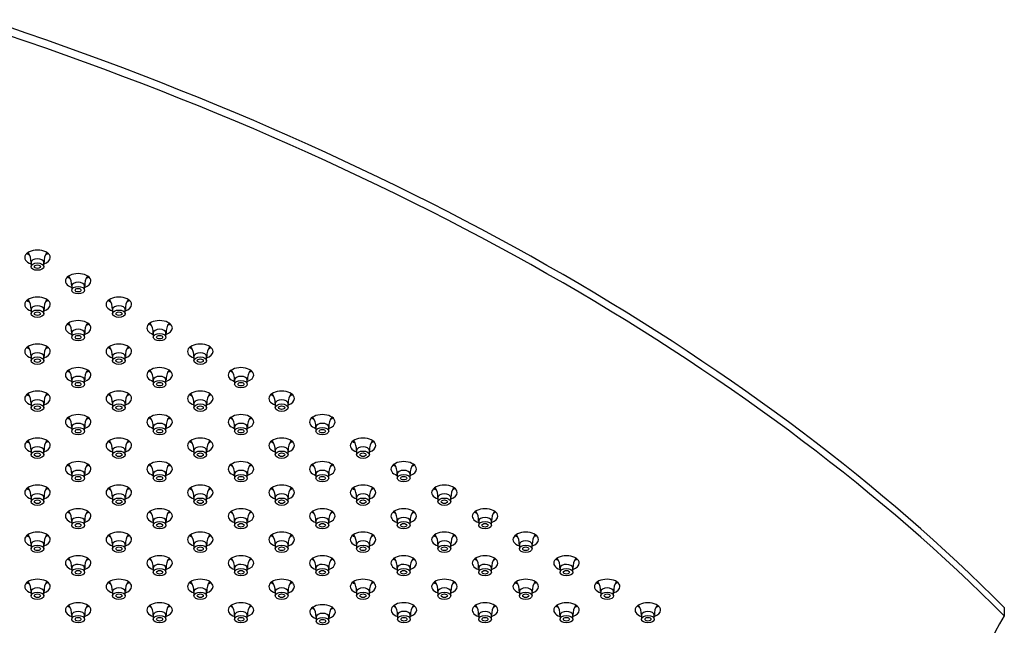
# Model space of a CAD drawing. Units: inches. Extents: x -959 to -75, y -112 to 600.
# Drawn here: x -709 to -516, y 404 to 523 of the extents above; entities that cross this region are included whole.
import ezdxf

# ---------------------------------------------------------------- set-up
doc = ezdxf.new("R2010")
doc.units = ezdxf.units.IN
doc.layers.add('106171', color=7, linetype='Continuous')
doc.layers.add('990299', color=7, linetype='Continuous')

msp = doc.modelspace()

# ---------------------------------------------------------------- linework, layer by layer
at = {"layer": '106171', "color": 7, "linetype": 'Continuous', "ltscale": 25.4}
msp.add_line((-515.99, 407.95), (-515.99, 406.31), dxfattribs=at)
for centre, major_axis, start_param, end_param in [((-984.27, 252.69), (540, 0), 0.521286, 1.04951), ((-984.27, 251.05), (540, 0), 0.521286, 1.04951), ((-705.39, 476.49), (2.5, 0), 0, 4.18879), ((-705.39, 478.13), (2.5, 0), 3.742857, 4.000662), ((-705.39, 476.49), (2.5, 0), 5.235988, 6.283185), ((-705.39, 478.13), (2.5, 0), 5.497787, 5.681921), ((-697.42, 471.89), (2.5, 0), 0, 4.18879), ((-697.42, 473.52), (2.5, 0), 3.742857, 4.000662), ((-697.42, 473.52), (2.5, 0), 5.497787, 5.681921), ((-697.42, 471.89), (2.5, 0), 5.235988, 6.283185), ((-705.39, 467.29), (2.5, 0), 0, 4.18879), ((-689.45, 467.29), (2.5, 0), 0, 4.18879), ((-705.39, 468.92), (2.5, 0), 3.742857, 4.000662), ((-705.39, 467.29), (2.5, 0), 5.235988, 6.283185), ((-705.39, 468.92), (2.5, 0), 5.497787, 5.681921), ((-689.45, 468.92), (2.5, 0), 3.742857, 4.000662), ((-689.45, 467.29), (2.5, 0), 5.235988, 6.283185), ((-689.45, 468.92), (2.5, 0), 5.497787, 5.681921), ((-697.42, 462.69), (2.5, 0), 0, 4.18879), ((-697.42, 464.32), (2.5, 0), 3.742857, 4.000662), ((-697.42, 464.32), (2.5, 0), 5.497787, 5.681921), ((-681.47, 462.69), (2.5, 0), 0, 4.18879), ((-681.47, 464.32), (2.5, 0), 3.742857, 4.000662), ((-681.47, 464.32), (2.5, 0), 5.497787, 5.681921), ((-697.42, 462.69), (2.5, 0), 5.235988, 6.283185), ((-681.47, 462.69), (2.5, 0), 5.235988, 6.283185), ((-705.39, 458.09), (2.5, 0), 0, 4.18879), ((-689.45, 458.09), (2.5, 0), 0, 4.18879), ((-673.5, 458.09), (2.5, 0), 0, 4.18879), ((-705.39, 459.72), (2.5, 0), 3.742857, 4.000662), ((-705.39, 458.09), (2.5, 0), 5.235988, 6.283185), ((-705.39, 459.72), (2.5, 0), 5.497787, 5.681921), ((-689.45, 459.72), (2.5, 0), 3.742857, 4.000662), ((-689.45, 458.09), (2.5, 0), 5.235988, 6.283185), ((-689.45, 459.72), (2.5, 0), 5.497787, 5.681921), ((-673.5, 459.72), (2.5, 0), 3.742857, 4.000662), ((-673.5, 458.09), (2.5, 0), 5.235988, 6.283185), ((-673.5, 459.72), (2.5, 0), 5.497787, 5.681921), ((-697.42, 453.48), (2.5, 0), 0, 4.18879), ((-697.42, 455.12), (2.5, 0), 3.742857, 4.000662), ((-697.42, 453.48), (2.5, 0), 5.235988, 6.283185), ((-697.42, 455.12), (2.5, 0), 5.497787, 5.681921), ((-681.47, 453.48), (2.5, 0), 0, 4.18879), ((-681.47, 455.12), (2.5, 0), 3.742857, 4.000662), ((-681.47, 453.48), (2.5, 0), 5.235988, 6.283185), ((-681.47, 455.12), (2.5, 0), 5.497787, 5.681921), ((-665.53, 453.48), (2.5, 0), 0, 4.18879), ((-665.53, 455.12), (2.5, 0), 3.742857, 4.000662), ((-665.53, 453.48), (2.5, 0), 5.235988, 6.283185), ((-665.53, 455.12), (2.5, 0), 5.497787, 5.681921), ((-705.39, 448.88), (2.5, 0), 0, 4.18879), ((-705.39, 450.51), (2.5, 0), 3.742857, 4.000662), ((-705.39, 450.51), (2.5, 0), 5.497787, 5.681921), ((-689.45, 448.88), (2.5, 0), 0, 4.18879), ((-689.45, 450.51), (2.5, 0), 3.742857, 4.000662), ((-689.45, 450.51), (2.5, 0), 5.497787, 5.681921), ((-673.5, 448.88), (2.5, 0), 0, 4.18879), ((-673.5, 450.51), (2.5, 0), 3.742857, 4.000662), ((-673.5, 450.51), (2.5, 0), 5.497787, 5.681921), ((-657.56, 448.88), (2.5, 0), 0, 4.18879), ((-657.56, 450.51), (2.5, 0), 3.742857, 4.000662), ((-657.56, 450.51), (2.5, 0), 5.497787, 5.681921), ((-705.39, 448.88), (2.5, 0), 5.235988, 6.283185), ((-689.45, 448.88), (2.5, 0), 5.235988, 6.283185), ((-673.5, 448.88), (2.5, 0), 5.235988, 6.283185), ((-657.56, 448.88), (2.5, 0), 5.235988, 6.283185), ((-697.42, 444.28), (2.5, 0), 0, 4.18879), ((-681.47, 444.28), (2.5, 0), 0, 4.18879), ((-665.53, 444.28), (2.5, 0), 0, 4.18879), ((-649.59, 444.28), (2.5, 0), 0, 4.18879), ((-697.42, 445.91), (2.5, 0), 3.742857, 4.000662), ((-697.42, 444.28), (2.5, 0), 5.235988, 6.283185), ((-697.42, 445.91), (2.5, 0), 5.497787, 5.681921), ((-681.47, 445.91), (2.5, 0), 3.742857, 4.000662), ((-681.47, 444.28), (2.5, 0), 5.235988, 6.283185), ((-681.47, 445.91), (2.5, 0), 5.497787, 5.681921), ((-665.53, 445.91), (2.5, 0), 3.742857, 4.000662), ((-665.53, 444.28), (2.5, 0), 5.235988, 6.283185), ((-665.53, 445.91), (2.5, 0), 5.497787, 5.681921), ((-649.59, 445.91), (2.5, 0), 3.742857, 4.000662), ((-649.59, 444.28), (2.5, 0), 5.235988, 6.283185), ((-649.59, 445.91), (2.5, 0), 5.497787, 5.681921), ((-705.39, 439.68), (2.5, 0), 0, 4.18879), ((-705.39, 441.31), (2.5, 0), 3.742857, 4.000662), ((-705.39, 441.31), (2.5, 0), 5.497787, 5.681921), ((-689.45, 439.68), (2.5, 0), 0, 4.18879), ((-689.45, 441.31), (2.5, 0), 3.742857, 4.000662), ((-689.45, 441.31), (2.5, 0), 5.497787, 5.681921), ((-673.5, 439.68), (2.5, 0), 0, 4.18879), ((-673.5, 441.31), (2.5, 0), 3.742857, 4.000662), ((-673.5, 441.31), (2.5, 0), 5.497787, 5.681921), ((-657.56, 439.68), (2.5, 0), 0, 4.18879), ((-657.56, 441.31), (2.5, 0), 3.742857, 4.000662), ((-657.56, 441.31), (2.5, 0), 5.497787, 5.681921), ((-641.62, 439.68), (2.5, 0), 0, 4.18879), ((-641.62, 441.31), (2.5, 0), 3.742857, 4.000662), ((-641.62, 441.31), (2.5, 0), 5.497787, 5.681921), ((-705.39, 439.68), (2.5, 0), 5.235988, 6.283185), ((-689.45, 439.68), (2.5, 0), 5.235988, 6.283185), ((-673.5, 439.68), (2.5, 0), 5.235988, 6.283185), ((-657.56, 439.68), (2.5, 0), 5.235988, 6.283185), ((-641.62, 439.68), (2.5, 0), 5.235988, 6.283185), ((-697.42, 435.08), (2.5, 0), 0, 4.18879), ((-681.47, 435.08), (2.5, 0), 0, 4.18879), ((-665.53, 435.08), (2.5, 0), 0, 4.18879), ((-649.59, 435.08), (2.5, 0), 0, 4.18879), ((-633.65, 435.08), (2.5, 0), 0, 4.18879), ((-697.42, 436.71), (2.5, 0), 3.742857, 4.000662), ((-697.42, 435.08), (2.5, 0), 5.235988, 6.283185), ((-697.42, 436.71), (2.5, 0), 5.497787, 5.681921), ((-681.47, 436.71), (2.5, 0), 3.742857, 4.000662), ((-681.47, 435.08), (2.5, 0), 5.235988, 6.283185), ((-681.47, 436.71), (2.5, 0), 5.497787, 5.681921), ((-665.53, 436.71), (2.5, 0), 3.742857, 4.000662), ((-665.53, 435.08), (2.5, 0), 5.235988, 6.283185), ((-665.53, 436.71), (2.5, 0), 5.497787, 5.681921), ((-649.59, 436.71), (2.5, 0), 3.742857, 4.000662), ((-649.59, 435.08), (2.5, 0), 5.235988, 6.283185), ((-649.59, 436.71), (2.5, 0), 5.497787, 5.681921), ((-633.65, 436.71), (2.5, 0), 3.742857, 4.000662), ((-633.65, 435.08), (2.5, 0), 5.235988, 6.283185), ((-633.65, 436.71), (2.5, 0), 5.497787, 5.681921), ((-705.39, 430.47), (2.5, 0), 0, 4.18879), ((-705.39, 432.11), (2.5, 0), 3.742857, 4.000662), ((-705.39, 430.47), (2.5, 0), 5.235988, 6.283185), ((-705.39, 432.11), (2.5, 0), 5.497787, 5.681921), ((-689.45, 430.47), (2.5, 0), 0, 4.18879), ((-689.45, 432.11), (2.5, 0), 3.742857, 4.000662), ((-689.45, 430.47), (2.5, 0), 5.235988, 6.283185), ((-689.45, 432.11), (2.5, 0), 5.497787, 5.681921), ((-673.5, 430.47), (2.5, 0), 0, 4.18879), ((-673.5, 432.11), (2.5, 0), 3.742857, 4.000662), ((-673.5, 430.47), (2.5, 0), 5.235988, 6.283185), ((-673.5, 432.11), (2.5, 0), 5.497787, 5.681921), ((-657.56, 430.47), (2.5, 0), 0, 4.18879), ((-657.56, 432.11), (2.5, 0), 3.742857, 4.000662), ((-657.56, 430.47), (2.5, 0), 5.235988, 6.283185), ((-657.56, 432.11), (2.5, 0), 5.497787, 5.681921), ((-641.62, 430.47), (2.5, 0), 0, 4.18879), ((-641.62, 432.11), (2.5, 0), 3.742857, 4.000662), ((-641.62, 430.47), (2.5, 0), 5.235988, 6.283185), ((-641.62, 432.11), (2.5, 0), 5.497787, 5.681921), ((-625.68, 430.47), (2.5, 0), 0, 4.18879), ((-625.68, 432.11), (2.5, 0), 3.742857, 4.000662), ((-625.68, 430.47), (2.5, 0), 5.235988, 6.283185), ((-625.68, 432.11), (2.5, 0), 5.497787, 5.681921), ((-697.42, 425.87), (2.5, 0), 0, 4.18879), ((-697.42, 427.5), (2.5, 0), 3.742857, 4.000662), ((-697.42, 427.5), (2.5, 0), 5.497787, 5.681921), ((-681.47, 425.87), (2.5, 0), 0, 4.18879), ((-681.47, 427.5), (2.5, 0), 3.742857, 4.000662), ((-681.47, 427.5), (2.5, 0), 5.497787, 5.681921), ((-665.53, 425.87), (2.5, 0), 0, 4.18879), ((-665.53, 427.5), (2.5, 0), 3.742857, 4.000662), ((-665.53, 427.5), (2.5, 0), 5.497787, 5.681921), ((-649.59, 425.87), (2.5, 0), 0, 4.18879), ((-649.59, 427.5), (2.5, 0), 3.742857, 4.000662), ((-649.59, 427.5), (2.5, 0), 5.497787, 5.681921), ((-633.65, 425.87), (2.5, 0), 0, 4.18879), ((-633.65, 427.5), (2.5, 0), 3.742857, 4.000662), ((-633.65, 427.5), (2.5, 0), 5.497787, 5.681921), ((-617.71, 425.87), (2.5, 0), 0, 4.18879), ((-617.71, 427.5), (2.5, 0), 3.742857, 4.000662), ((-617.71, 427.5), (2.5, 0), 5.497787, 5.681921), ((-697.42, 425.87), (2.5, 0), 5.235988, 6.283185), ((-681.47, 425.87), (2.5, 0), 5.235988, 6.283185), ((-665.53, 425.87), (2.5, 0), 5.235988, 6.283185), ((-649.59, 425.87), (2.5, 0), 5.235988, 6.283185), ((-633.65, 425.87), (2.5, 0), 5.235988, 6.283185), ((-617.71, 425.87), (2.5, 0), 5.235988, 6.283185), ((-705.39, 421.27), (2.5, 0), 0, 4.18879), ((-689.45, 421.27), (2.5, 0), 0, 4.18879), ((-673.5, 421.27), (2.5, 0), 0, 4.18879), ((-657.56, 421.27), (2.5, 0), 0, 4.18879), ((-641.62, 421.27), (2.5, 0), 0, 4.18879), ((-625.68, 421.27), (2.5, 0), 0, 4.18879), ((-609.74, 421.27), (2.5, 0), 0, 4.18879), ((-705.39, 422.9), (2.5, 0), 3.742857, 4.000662), ((-705.39, 421.27), (2.5, 0), 5.235988, 6.283185), ((-705.39, 422.9), (2.5, 0), 5.497787, 5.681921), ((-689.45, 422.9), (2.5, 0), 3.742857, 4.000662), ((-689.45, 421.27), (2.5, 0), 5.235988, 6.283185), ((-689.45, 422.9), (2.5, 0), 5.497787, 5.681921), ((-673.5, 422.9), (2.5, 0), 3.742857, 4.000662), ((-673.5, 421.27), (2.5, 0), 5.235988, 6.283185), ((-673.5, 422.9), (2.5, 0), 5.497787, 5.681921), ((-657.56, 422.9), (2.5, 0), 3.742857, 4.000662), ((-657.56, 421.27), (2.5, 0), 5.235988, 6.283185), ((-657.56, 422.9), (2.5, 0), 5.497787, 5.681921), ((-641.62, 422.9), (2.5, 0), 3.742857, 4.000662), ((-641.62, 421.27), (2.5, 0), 5.235988, 6.283185), ((-641.62, 422.9), (2.5, 0), 5.497787, 5.681921), ((-625.68, 422.9), (2.5, 0), 3.742857, 4.000662), ((-625.68, 421.27), (2.5, 0), 5.235988, 6.283185), ((-625.68, 422.9), (2.5, 0), 5.497787, 5.681921), ((-609.74, 422.9), (2.5, 0), 3.742857, 4.000662), ((-609.74, 421.27), (2.5, 0), 5.235988, 6.283185), ((-609.74, 422.9), (2.5, 0), 5.497787, 5.681921), ((-697.42, 416.67), (2.5, 0), 0, 4.18879), ((-697.42, 418.3), (2.5, 0), 3.742857, 4.000662), ((-697.42, 416.67), (2.5, 0), 5.235988, 6.283185), ((-697.42, 418.3), (2.5, 0), 5.497787, 5.681921), ((-681.47, 416.67), (2.5, 0), 0, 4.18879), ((-681.47, 418.3), (2.5, 0), 3.742857, 4.000662), ((-681.47, 416.67), (2.5, 0), 5.235988, 6.283185), ((-681.47, 418.3), (2.5, 0), 5.497787, 5.681921), ((-665.53, 416.67), (2.5, 0), 0, 4.18879), ((-665.53, 418.3), (2.5, 0), 3.742857, 4.000662), ((-665.53, 416.67), (2.5, 0), 5.235988, 6.283185), ((-665.53, 418.3), (2.5, 0), 5.497787, 5.681921), ((-649.59, 416.67), (2.5, 0), 0, 4.18879), ((-649.59, 418.3), (2.5, 0), 3.742857, 4.000662), ((-649.59, 416.67), (2.5, 0), 5.235988, 6.283185), ((-649.59, 418.3), (2.5, 0), 5.497787, 5.681921), ((-633.65, 416.67), (2.5, 0), 0, 4.18879), ((-633.65, 418.3), (2.5, 0), 3.742857, 4.000662), ((-633.65, 416.67), (2.5, 0), 5.235988, 6.283185), ((-633.65, 418.3), (2.5, 0), 5.497787, 5.681921), ((-617.71, 416.67), (2.5, 0), 0, 4.18879), ((-617.71, 418.3), (2.5, 0), 3.742857, 4.000662), ((-617.71, 416.67), (2.5, 0), 5.235988, 6.283185), ((-617.71, 418.3), (2.5, 0), 5.497787, 5.681921), ((-601.76, 416.67), (2.5, 0), 0, 4.18879), ((-601.76, 418.3), (2.5, 0), 3.742857, 4.000662), ((-601.76, 416.67), (2.5, 0), 5.235988, 6.283185), ((-601.76, 418.3), (2.5, 0), 5.497787, 5.681921), ((-705.39, 412.06), (2.5, 0), 0, 4.18879), ((-705.39, 413.7), (2.5, 0), 3.742857, 4.000662), ((-705.39, 413.7), (2.5, 0), 5.497787, 5.681921), ((-689.45, 412.06), (2.5, 0), 0, 4.18879), ((-689.45, 413.7), (2.5, 0), 3.742857, 4.000662), ((-689.45, 413.7), (2.5, 0), 5.497787, 5.681921), ((-673.5, 412.06), (2.5, 0), 0, 4.18879), ((-673.5, 413.7), (2.5, 0), 3.742857, 4.000662), ((-673.5, 413.7), (2.5, 0), 5.497787, 5.681921), ((-657.56, 412.06), (2.5, 0), 0, 4.18879), ((-657.56, 413.7), (2.5, 0), 3.742857, 4.000662), ((-657.56, 413.7), (2.5, 0), 5.497787, 5.681921), ((-641.62, 412.06), (2.5, 0), 0, 4.18879), ((-641.62, 413.7), (2.5, 0), 3.742857, 4.000662), ((-641.62, 413.7), (2.5, 0), 5.497787, 5.681921), ((-625.68, 412.06), (2.5, 0), 0, 4.18879), ((-625.68, 413.7), (2.5, 0), 3.742857, 4.000662), ((-625.68, 413.7), (2.5, 0), 5.497787, 5.681921), ((-609.74, 412.06), (2.5, 0), 0, 4.18879), ((-609.74, 413.7), (2.5, 0), 3.742857, 4.000662), ((-609.74, 413.7), (2.5, 0), 5.497787, 5.681921), ((-593.79, 412.06), (2.5, 0), 0, 4.18879), ((-593.79, 413.7), (2.5, 0), 3.742857, 4.000662), ((-593.79, 413.7), (2.5, 0), 5.497787, 5.681921), ((-705.39, 412.06), (2.5, 0), 5.235988, 6.283185), ((-689.45, 412.06), (2.5, 0), 5.235988, 6.283185), ((-673.5, 412.06), (2.5, 0), 5.235988, 6.283185), ((-657.56, 412.06), (2.5, 0), 5.235988, 6.283185), ((-641.62, 412.06), (2.5, 0), 5.235988, 6.283185), ((-625.68, 412.06), (2.5, 0), 5.235988, 6.283185), ((-609.74, 412.06), (2.5, 0), 5.235988, 6.283185), ((-593.79, 412.06), (2.5, 0), 5.235988, 6.283185), ((-697.42, 407.46), (2.5, 0), 0, 4.18879), ((-681.47, 407.46), (2.5, 0), 0, 4.18879), ((-665.53, 407.46), (2.5, 0), 0, 4.18879), ((-633.6, 407.47), (2.5, 0), 0, 4.18879), ((-617.71, 407.46), (2.5, 0), 0, 4.18879), ((-601.76, 407.46), (2.5, 0), 0, 4.18879), ((-585.82, 407.46), (2.5, 0), 0, 4.18879), ((-697.42, 409.1), (2.5, 0), 3.742857, 4.000662), ((-697.42, 407.46), (2.5, 0), 5.235988, 6.283185), ((-697.42, 409.1), (2.5, 0), 5.497787, 5.681921), ((-681.47, 409.1), (2.5, 0), 3.742857, 4.000662), ((-681.47, 407.46), (2.5, 0), 5.235988, 6.283185), ((-681.47, 409.1), (2.5, 0), 5.497787, 5.681921), ((-665.53, 409.1), (2.5, 0), 3.742857, 4.000662), ((-665.53, 407.46), (2.5, 0), 5.235988, 6.283185), ((-665.53, 409.1), (2.5, 0), 5.497787, 5.681921), ((-649.54, 407.08), (2.5, 0), 0, 4.18879), ((-649.54, 408.71), (2.5, 0), 3.742857, 4.000662), ((-649.54, 407.08), (2.5, 0), 5.235988, 6.283185), ((-649.54, 408.71), (2.5, 0), 5.497787, 5.681921), ((-633.6, 409.1), (2.5, 0), 3.742857, 4.000662), ((-633.6, 407.47), (2.5, 0), 5.235988, 6.283185), ((-633.6, 409.1), (2.5, 0), 5.497787, 5.681921), ((-617.71, 409.1), (2.5, 0), 3.742857, 4.000662), ((-617.71, 407.46), (2.5, 0), 5.235988, 6.283185), ((-617.71, 409.1), (2.5, 0), 5.497787, 5.681921), ((-601.76, 409.1), (2.5, 0), 3.742857, 4.000662), ((-601.76, 407.46), (2.5, 0), 5.235988, 6.283185), ((-601.76, 409.1), (2.5, 0), 5.497787, 5.681921), ((-585.82, 409.1), (2.5, 0), 3.742857, 4.000662), ((-585.82, 407.46), (2.5, 0), 5.235988, 6.283185), ((-585.82, 409.1), (2.5, 0), 5.497787, 5.681921), ((-460.14, 393.66), (60, 0), 2.767596, 3.515589)]:
    msp.add_ellipse(centre, major_axis=major_axis, ratio=0.57735, start_param=start_param, end_param=end_param, dxfattribs=at)
at = {"layer": '990299', "color": 7, "linetype": 'Continuous', "ltscale": 25.4}
for p, q in [((-706.64, 475.51), (-706.64, 474.7)), ((-704.14, 474.7), (-704.14, 475.51)), ((-698.67, 470.91), (-698.67, 470.1)), ((-696.17, 470.1), (-696.17, 470.91)), ((-706.64, 466.31), (-706.64, 465.49)), ((-704.14, 465.49), (-704.14, 466.31)), ((-690.7, 466.31), (-690.7, 465.49)), ((-688.2, 465.49), (-688.2, 466.31)), ((-698.67, 461.71), (-698.67, 460.89)), ((-696.17, 460.89), (-696.17, 461.71)), ((-682.72, 461.71), (-682.72, 460.89)), ((-680.22, 460.89), (-680.22, 461.71)), ((-706.64, 457.11), (-706.64, 456.29)), ((-704.14, 456.29), (-704.14, 457.11)), ((-690.7, 457.11), (-690.7, 456.29)), ((-688.2, 456.29), (-688.2, 457.11)), ((-674.75, 457.11), (-674.75, 456.29)), ((-672.25, 456.29), (-672.25, 457.11)), ((-698.67, 452.5), (-698.67, 451.69)), ((-696.17, 451.69), (-696.17, 452.5)), ((-682.72, 452.5), (-682.72, 451.69)), ((-680.22, 451.69), (-680.22, 452.5)), ((-666.78, 452.5), (-666.78, 451.69)), ((-664.28, 451.69), (-664.28, 452.5)), ((-706.64, 447.9), (-706.64, 447.09)), ((-704.14, 447.09), (-704.14, 447.9)), ((-690.7, 447.9), (-690.7, 447.09)), ((-688.2, 447.09), (-688.2, 447.9)), ((-674.75, 447.9), (-674.75, 447.09)), ((-672.25, 447.09), (-672.25, 447.9)), ((-658.81, 447.9), (-658.81, 447.09)), ((-656.31, 447.09), (-656.31, 447.9)), ((-698.67, 443.3), (-698.67, 442.48)), ((-696.17, 442.48), (-696.17, 443.3)), ((-682.72, 443.3), (-682.72, 442.48)), ((-680.22, 442.48), (-680.22, 443.3)), ((-666.78, 443.3), (-666.78, 442.48)), ((-664.28, 442.48), (-664.28, 443.3)), ((-650.84, 443.3), (-650.84, 442.48)), ((-648.34, 442.48), (-648.34, 443.3)), ((-706.64, 438.7), (-706.64, 437.88)), ((-704.14, 437.88), (-704.14, 438.7)), ((-690.7, 438.7), (-690.7, 437.88)), ((-688.2, 437.88), (-688.2, 438.7)), ((-674.75, 438.7), (-674.75, 437.88)), ((-672.25, 437.88), (-672.25, 438.7)), ((-658.81, 438.7), (-658.81, 437.88)), ((-656.31, 437.88), (-656.31, 438.7)), ((-642.87, 438.7), (-642.87, 437.88)), ((-640.37, 437.88), (-640.37, 438.7)), ((-698.67, 434.1), (-698.67, 433.28)), ((-696.17, 433.28), (-696.17, 434.1)), ((-682.72, 434.1), (-682.72, 433.28)), ((-680.22, 433.28), (-680.22, 434.1)), ((-666.78, 434.1), (-666.78, 433.28)), ((-664.28, 433.28), (-664.28, 434.1)), ((-650.84, 434.1), (-650.84, 433.28)), ((-648.34, 433.28), (-648.34, 434.1)), ((-634.9, 434.1), (-634.9, 433.28)), ((-632.4, 433.28), (-632.4, 434.1)), ((-706.64, 429.49), (-706.64, 428.68)), ((-704.14, 428.68), (-704.14, 429.49)), ((-690.7, 429.49), (-690.7, 428.68)), ((-688.2, 428.68), (-688.2, 429.49)), ((-674.75, 429.49), (-674.75, 428.68)), ((-672.25, 428.68), (-672.25, 429.49)), ((-658.81, 429.49), (-658.81, 428.68)), ((-656.31, 428.68), (-656.31, 429.49)), ((-642.87, 429.49), (-642.87, 428.68)), ((-640.37, 428.68), (-640.37, 429.49)), ((-626.93, 429.49), (-626.93, 428.68)), ((-624.43, 428.68), (-624.43, 429.49)), ((-698.67, 424.89), (-698.67, 424.07)), ((-696.17, 424.07), (-696.17, 424.89)), ((-682.72, 424.89), (-682.72, 424.07)), ((-680.22, 424.07), (-680.22, 424.89)), ((-666.78, 424.89), (-666.78, 424.07)), ((-664.28, 424.07), (-664.28, 424.89)), ((-650.84, 424.89), (-650.84, 424.07)), ((-648.34, 424.07), (-648.34, 424.89)), ((-634.9, 424.89), (-634.9, 424.07)), ((-632.4, 424.07), (-632.4, 424.89)), ((-618.96, 424.89), (-618.96, 424.07)), ((-616.46, 424.07), (-616.46, 424.89)), ((-706.64, 420.29), (-706.64, 419.47)), ((-704.14, 419.47), (-704.14, 420.29)), ((-690.7, 420.29), (-690.7, 419.47)), ((-688.2, 419.47), (-688.2, 420.29)), ((-674.75, 420.29), (-674.75, 419.47)), ((-672.25, 419.47), (-672.25, 420.29)), ((-658.81, 420.29), (-658.81, 419.47)), ((-656.31, 419.47), (-656.31, 420.29)), ((-642.87, 420.29), (-642.87, 419.47)), ((-640.37, 419.47), (-640.37, 420.29)), ((-626.93, 420.29), (-626.93, 419.47)), ((-624.43, 419.47), (-624.43, 420.29)), ((-610.99, 420.29), (-610.99, 419.47)), ((-608.49, 419.47), (-608.49, 420.29)), ((-698.67, 415.69), (-698.67, 414.87)), ((-696.17, 414.87), (-696.17, 415.69)), ((-682.72, 415.69), (-682.72, 414.87)), ((-680.22, 414.87), (-680.22, 415.69)), ((-666.78, 415.69), (-666.78, 414.87)), ((-664.28, 414.87), (-664.28, 415.69)), ((-650.84, 415.69), (-650.84, 414.87)), ((-648.34, 414.87), (-648.34, 415.69)), ((-634.9, 415.69), (-634.9, 414.87)), ((-632.4, 414.87), (-632.4, 415.69)), ((-618.96, 415.69), (-618.96, 414.87)), ((-616.46, 414.87), (-616.46, 415.69)), ((-603.01, 415.69), (-603.01, 414.87)), ((-600.51, 414.87), (-600.51, 415.69)), ((-706.64, 411.08), (-706.64, 410.27)), ((-704.14, 410.27), (-704.14, 411.08)), ((-690.7, 411.08), (-690.7, 410.27)), ((-688.2, 410.27), (-688.2, 411.08)), ((-674.75, 411.08), (-674.75, 410.27)), ((-672.25, 410.27), (-672.25, 411.08)), ((-658.81, 411.08), (-658.81, 410.27)), ((-656.31, 410.27), (-656.31, 411.08)), ((-642.87, 411.08), (-642.87, 410.27)), ((-640.37, 410.27), (-640.37, 411.08)), ((-626.93, 411.08), (-626.93, 410.27)), ((-624.43, 410.27), (-624.43, 411.08)), ((-610.99, 411.08), (-610.99, 410.27)), ((-608.49, 410.27), (-608.49, 411.08)), ((-595.04, 411.08), (-595.04, 410.27)), ((-592.54, 410.27), (-592.54, 411.08)), ((-698.67, 406.48), (-698.67, 405.67)), ((-696.17, 405.67), (-696.17, 406.48)), ((-682.72, 406.48), (-682.72, 405.67)), ((-680.22, 405.67), (-680.22, 406.48)), ((-666.78, 406.48), (-666.78, 405.67)), ((-664.28, 405.67), (-664.28, 406.48)), ((-650.79, 406.1), (-650.79, 405.28)), ((-648.29, 405.28), (-648.29, 406.1)), ((-634.85, 406.49), (-634.85, 405.67)), ((-632.35, 405.67), (-632.35, 406.49)), ((-618.96, 406.48), (-618.96, 405.67)), ((-616.46, 405.67), (-616.46, 406.48)), ((-603.01, 406.48), (-603.01, 405.67)), ((-600.51, 405.67), (-600.51, 406.48)), ((-587.07, 406.48), (-587.07, 405.67)), ((-584.57, 405.67), (-584.57, 406.48))]:
    msp.add_line(p, q, dxfattribs=at)
for centre, radius, start, end in [((-709.63, 475.69), 2.98, 356.5591, 35.9669), ((-701.17, 475.71), 2.94, 143.3312, 183.7242), ((-701.66, 471.09), 2.98, 356.5591, 35.9669), ((-693.2, 471.1), 2.94, 143.3312, 183.7242), ((-709.63, 466.49), 2.98, 356.5591, 35.9669), ((-701.17, 466.5), 2.94, 143.3312, 183.7242), ((-693.69, 466.49), 2.98, 356.5591, 35.9669), ((-685.23, 466.5), 2.94, 143.3312, 183.7242), ((-701.66, 461.88), 2.98, 356.5591, 35.9669), ((-693.2, 461.9), 2.94, 143.3312, 183.7242), ((-685.72, 461.88), 2.98, 356.5591, 35.9669), ((-677.26, 461.9), 2.94, 143.3312, 183.7242), ((-669.29, 457.3), 2.94, 143.1951, 183.7242), ((-709.63, 457.28), 2.98, 356.5591, 35.9669), ((-701.17, 457.3), 2.94, 143.3312, 183.7242), ((-693.69, 457.28), 2.98, 356.5591, 35.9669), ((-685.23, 457.3), 2.94, 143.3312, 183.7242), ((-677.75, 457.28), 2.98, 356.5591, 35.9669), ((-701.66, 452.68), 2.98, 356.5591, 35.9669), ((-693.2, 452.7), 2.94, 143.3312, 183.7242), ((-685.72, 452.68), 2.98, 356.5591, 35.9669), ((-677.26, 452.7), 2.94, 143.1951, 183.7242), ((-669.78, 452.68), 2.98, 356.5591, 35.9669), ((-661.32, 452.7), 2.94, 143.1951, 183.7242), ((-709.63, 448.08), 2.98, 356.5591, 35.9669), ((-701.17, 448.09), 2.94, 143.3312, 183.7242), ((-693.69, 448.08), 2.98, 356.5591, 35.9669), ((-685.23, 448.09), 2.94, 143.3312, 183.7242), ((-677.75, 448.08), 2.98, 356.5591, 35.9669), ((-669.29, 448.09), 2.94, 143.1951, 183.7242), ((-661.81, 448.08), 2.98, 356.5591, 35.9669), ((-653.35, 448.09), 2.94, 143.1951, 183.7242), ((-701.66, 443.48), 2.98, 356.5591, 35.9669), ((-693.2, 443.49), 2.94, 143.3312, 183.7242), ((-685.72, 443.48), 2.98, 356.5591, 35.9669), ((-677.26, 443.49), 2.94, 143.1951, 183.7242), ((-669.78, 443.48), 2.98, 356.5591, 35.9669), ((-661.32, 443.49), 2.94, 143.1951, 183.7242), ((-653.84, 443.48), 2.98, 356.5591, 35.9669), ((-645.38, 443.49), 2.94, 143.1951, 183.7242), ((-709.63, 438.87), 2.98, 356.5591, 35.9669), ((-701.17, 438.89), 2.94, 143.3312, 183.7242), ((-693.69, 438.87), 2.98, 356.5591, 35.9669), ((-685.23, 438.89), 2.94, 143.3312, 183.7242), ((-677.75, 438.87), 2.98, 356.5591, 35.9669), ((-669.29, 438.89), 2.94, 143.1951, 183.7242), ((-661.81, 438.87), 2.98, 356.5591, 35.9669), ((-653.35, 438.89), 2.94, 143.1951, 183.7242), ((-645.86, 438.87), 2.98, 356.5591, 35.9669), ((-637.4, 438.89), 2.94, 143.1951, 183.7242), ((-701.66, 434.27), 2.98, 356.5591, 35.9669), ((-693.2, 434.29), 2.94, 143.3312, 183.7242), ((-685.72, 434.27), 2.98, 356.5591, 35.9669), ((-677.26, 434.29), 2.94, 143.1951, 183.7242), ((-669.78, 434.27), 2.98, 356.5591, 35.9669), ((-661.32, 434.29), 2.94, 143.1951, 183.7242), ((-653.84, 434.27), 2.98, 356.5591, 35.9669), ((-645.38, 434.29), 2.94, 143.1951, 183.7242), ((-637.89, 434.27), 2.98, 356.5591, 35.9669), ((-629.43, 434.29), 2.94, 143.1951, 183.7242), ((-709.63, 429.67), 2.98, 356.5591, 35.9669), ((-701.17, 429.69), 2.94, 143.3312, 183.7242), ((-693.69, 429.67), 2.98, 356.5591, 35.9669), ((-685.23, 429.69), 2.94, 143.1951, 183.7242), ((-677.75, 429.67), 2.98, 356.5591, 35.9669), ((-669.29, 429.69), 2.94, 143.1951, 183.7242), ((-661.81, 429.67), 2.98, 356.5591, 35.9669), ((-653.35, 429.69), 2.94, 143.1951, 183.7242), ((-645.86, 429.67), 2.98, 356.5591, 35.9669), ((-637.4, 429.69), 2.94, 143.1951, 183.7242), ((-629.92, 429.67), 2.98, 356.5591, 35.9669), ((-621.46, 429.69), 2.94, 143.1951, 183.7242), ((-701.66, 425.07), 2.98, 356.5591, 35.9669), ((-693.2, 425.08), 2.94, 143.3312, 183.7242), ((-685.72, 425.07), 2.98, 356.5591, 35.9669), ((-677.26, 425.08), 2.94, 143.3312, 183.7242), ((-669.78, 425.07), 2.98, 356.5591, 35.9669), ((-661.32, 425.08), 2.94, 143.1951, 183.7242), ((-653.84, 425.07), 2.98, 356.5591, 35.9669), ((-645.38, 425.08), 2.94, 143.1951, 183.7242), ((-637.89, 425.07), 2.98, 356.5591, 35.9669), ((-629.43, 425.08), 2.94, 143.1951, 183.7242), ((-621.95, 425.07), 2.98, 356.5591, 35.9669), ((-613.49, 425.08), 2.94, 143.1951, 183.7242), ((-709.63, 420.46), 2.98, 356.5591, 35.9669), ((-701.17, 420.48), 2.94, 143.3312, 183.7242), ((-693.69, 420.46), 2.98, 356.5591, 35.9669), ((-685.23, 420.48), 2.94, 143.1951, 183.7242), ((-677.75, 420.46), 2.98, 356.5591, 35.9669), ((-669.29, 420.48), 2.94, 143.1951, 183.7242), ((-661.81, 420.46), 2.98, 356.5591, 35.9669), ((-653.35, 420.48), 2.94, 143.1951, 183.7242), ((-645.86, 420.46), 2.98, 356.5591, 35.9669), ((-637.4, 420.48), 2.94, 143.1951, 183.7242), ((-629.92, 420.46), 2.98, 356.5591, 35.9669), ((-621.46, 420.48), 2.94, 143.1951, 183.7242), ((-613.98, 420.46), 2.98, 356.5591, 35.9669), ((-605.52, 420.48), 2.94, 143.1951, 183.7242), ((-701.66, 415.86), 2.98, 356.5591, 35.9669), ((-693.2, 415.88), 2.94, 143.3312, 183.7242), ((-685.72, 415.86), 2.98, 356.5591, 35.9669), ((-677.26, 415.88), 2.94, 143.1951, 183.7242), ((-669.78, 415.86), 2.98, 356.5591, 35.9669), ((-661.32, 415.88), 2.94, 143.1951, 183.7242), ((-653.84, 415.86), 2.98, 356.5591, 35.9669), ((-645.38, 415.88), 2.94, 143.1951, 183.7242), ((-637.89, 415.86), 2.98, 356.5591, 35.9669), ((-629.43, 415.88), 2.94, 143.1951, 183.7242), ((-621.95, 415.86), 2.98, 356.5591, 35.9669), ((-613.49, 415.88), 2.94, 143.1951, 183.7242), ((-606.01, 415.86), 2.98, 356.5591, 35.9669), ((-597.55, 415.88), 2.94, 143.1951, 183.7242), ((-709.63, 411.26), 2.98, 356.5591, 35.9669), ((-701.17, 411.28), 2.94, 143.3312, 183.7242), ((-693.69, 411.26), 2.98, 356.5591, 35.9669), ((-685.23, 411.28), 2.94, 143.3312, 183.7242), ((-677.75, 411.26), 2.98, 356.5591, 35.9669), ((-669.29, 411.28), 2.94, 143.3312, 183.7242), ((-661.81, 411.26), 2.98, 356.5591, 35.9669), ((-653.35, 411.28), 2.94, 143.1951, 183.7242), ((-645.86, 411.26), 2.98, 356.5591, 35.9669), ((-637.4, 411.28), 2.94, 143.1951, 183.7242), ((-629.92, 411.26), 2.98, 356.5591, 35.9669), ((-621.46, 411.28), 2.94, 143.1951, 183.7242), ((-613.98, 411.26), 2.98, 356.5591, 35.9669), ((-605.52, 411.28), 2.94, 143.1951, 183.7242), ((-598.04, 411.26), 2.98, 356.5591, 35.9669), ((-589.58, 411.28), 2.94, 143.1951, 183.7242), ((-701.66, 406.66), 2.98, 356.5591, 35.9669), ((-693.2, 406.67), 2.94, 143.3312, 183.7242), ((-685.72, 406.66), 2.98, 356.5591, 35.9669), ((-677.26, 406.67), 2.94, 143.1951, 183.7242), ((-669.78, 406.66), 2.98, 356.5591, 35.9669), ((-661.32, 406.67), 2.94, 143.1951, 183.7242), ((-653.79, 406.28), 2.98, 356.5591, 35.9669), ((-645.33, 406.29), 2.94, 143.1951, 183.7242), ((-637.84, 406.66), 2.98, 356.5591, 35.9669), ((-629.38, 406.68), 2.94, 143.3312, 183.7242), ((-621.95, 406.66), 2.98, 356.5591, 35.9669), ((-613.49, 406.67), 2.94, 143.1951, 183.7242), ((-606.01, 406.66), 2.98, 356.5591, 35.9669), ((-597.55, 406.67), 2.94, 143.1951, 183.7242), ((-590.07, 406.66), 2.98, 356.5591, 35.9669), ((-581.61, 406.67), 2.94, 142.9385, 183.7242)]:
    msp.add_arc(centre, radius, start, end, dxfattribs=at)
for centre, start_param, end_param in [((-705.39, 475.51), 0, 3.140015), ((-705.39, 475.51), 6.278652, 6.283185), ((-697.42, 470.91), 0, 3.140015), ((-697.42, 470.91), 6.278652, 6.283185), ((-705.39, 466.31), 0, 3.140015), ((-689.45, 466.31), 0, 3.140015), ((-705.39, 466.31), 6.278652, 6.283185), ((-689.45, 466.31), 6.278652, 6.283185), ((-697.42, 461.71), 0, 3.140015), ((-697.42, 461.71), 6.278652, 6.283185), ((-681.47, 461.71), 0, 3.140015), ((-681.47, 461.71), 6.278652, 6.283185), ((-705.39, 457.11), 0, 3.140015), ((-689.45, 457.11), 0, 3.140015), ((-673.5, 457.11), 0, 3.140015), ((-705.39, 457.11), 6.278652, 6.283185), ((-689.45, 457.11), 6.278652, 6.283185), ((-673.5, 457.11), 6.278652, 6.283185), ((-697.42, 452.5), 0, 3.140015), ((-697.42, 452.5), 6.278652, 6.283185), ((-681.47, 452.5), 0, 3.140015), ((-681.47, 452.5), 6.278652, 6.283185), ((-665.53, 452.5), 0, 3.140015), ((-665.53, 452.5), 6.278652, 6.283185), ((-705.39, 447.9), 0, 3.140015), ((-705.39, 447.9), 6.278652, 6.283185), ((-689.45, 447.9), 0, 3.140015), ((-689.45, 447.9), 6.278652, 6.283185), ((-673.5, 447.9), 0, 3.140015), ((-673.5, 447.9), 6.278652, 6.283185), ((-657.56, 447.9), 0, 3.140015), ((-657.56, 447.9), 6.278652, 6.283185), ((-697.42, 443.3), 0, 3.140015), ((-681.47, 443.3), 0, 3.140015), ((-665.53, 443.3), 0, 3.140015), ((-649.59, 443.3), 0, 3.140015), ((-697.42, 443.3), 6.278652, 6.283185), ((-681.47, 443.3), 6.278652, 6.283185), ((-665.53, 443.3), 6.278652, 6.283185), ((-649.59, 443.3), 6.278652, 6.283185), ((-705.39, 438.7), 0, 3.140015), ((-705.39, 438.7), 6.278652, 6.283185), ((-689.45, 438.7), 0, 3.140015), ((-689.45, 438.7), 6.278652, 6.283185), ((-673.5, 438.7), 0, 3.140015), ((-673.5, 438.7), 6.278652, 6.283185), ((-657.56, 438.7), 0, 3.140015), ((-657.56, 438.7), 6.278652, 6.283185), ((-641.62, 438.7), 0, 3.140015), ((-641.62, 438.7), 6.278652, 6.283185), ((-697.42, 434.1), 0, 3.140015), ((-697.42, 434.1), 6.278652, 6.283185), ((-681.47, 434.1), 0, 3.140015), ((-681.47, 434.1), 6.278652, 6.283185), ((-665.53, 434.1), 0, 3.140015), ((-665.53, 434.1), 6.278652, 6.283185), ((-649.59, 434.1), 0, 3.140015), ((-649.59, 434.1), 6.278652, 6.283185), ((-633.65, 434.1), 0, 3.140015), ((-633.65, 434.1), 6.278652, 6.283185), ((-705.39, 429.49), 0, 3.140015), ((-689.45, 429.49), 0, 3.140015), ((-673.5, 429.49), 0, 3.140015), ((-657.56, 429.49), 0, 3.140015), ((-641.62, 429.49), 0, 3.140015), ((-625.68, 429.49), 0, 3.140015), ((-705.39, 429.49), 6.278652, 6.283185), ((-689.45, 429.49), 6.278652, 6.283185), ((-673.5, 429.49), 6.278652, 6.283185), ((-657.56, 429.49), 6.278652, 6.283185), ((-641.62, 429.49), 6.278652, 6.283185), ((-625.68, 429.49), 6.278652, 6.283185), ((-697.42, 424.89), 0, 3.140015), ((-697.42, 424.89), 6.278652, 6.283185), ((-681.47, 424.89), 0, 3.140015), ((-681.47, 424.89), 6.278652, 6.283185), ((-665.53, 424.89), 0, 3.140015), ((-665.53, 424.89), 6.278652, 6.283185), ((-649.59, 424.89), 0, 3.140015), ((-649.59, 424.89), 6.278652, 6.283185), ((-633.65, 424.89), 0, 3.140015), ((-633.65, 424.89), 6.278652, 6.283185), ((-617.71, 424.89), 0, 3.140015), ((-617.71, 424.89), 6.278652, 6.283185), ((-705.39, 420.29), 0, 3.140015), ((-689.45, 420.29), 0, 3.140015), ((-673.5, 420.29), 0, 3.140015), ((-657.56, 420.29), 0, 3.140015), ((-641.62, 420.29), 0, 3.140015), ((-625.68, 420.29), 0, 3.140015), ((-609.74, 420.29), 0, 3.140015), ((-705.39, 420.29), 6.278652, 6.283185), ((-689.45, 420.29), 6.278652, 6.283185), ((-673.5, 420.29), 6.278652, 6.283185), ((-657.56, 420.29), 6.278652, 6.283185), ((-641.62, 420.29), 6.278652, 6.283185), ((-625.68, 420.29), 6.278652, 6.283185), ((-609.74, 420.29), 6.278652, 6.283185), ((-697.42, 415.69), 0, 3.140015), ((-697.42, 415.69), 6.278652, 6.283185), ((-681.47, 415.69), 0, 3.140015), ((-681.47, 415.69), 6.278652, 6.283185), ((-665.53, 415.69), 0, 3.140015), ((-665.53, 415.69), 6.278652, 6.283185), ((-649.59, 415.69), 0, 3.140015), ((-649.59, 415.69), 6.278652, 6.283185), ((-633.65, 415.69), 0, 3.140015), ((-633.65, 415.69), 6.278652, 6.283185), ((-617.71, 415.69), 0, 3.140015), ((-617.71, 415.69), 6.278652, 6.283185), ((-601.76, 415.69), 0, 3.140015), ((-601.76, 415.69), 6.278652, 6.283185), ((-705.39, 411.08), 0, 3.140015), ((-705.39, 411.08), 6.278652, 6.283185), ((-689.45, 411.08), 0, 3.140015), ((-689.45, 411.08), 6.278652, 6.283185), ((-673.5, 411.08), 0, 3.140015), ((-673.5, 411.08), 6.278652, 6.283185), ((-657.56, 411.08), 0, 3.140015), ((-657.56, 411.08), 6.278652, 6.283185), ((-641.62, 411.08), 0, 3.140015), ((-641.62, 411.08), 6.278652, 6.283185), ((-625.68, 411.08), 0, 3.140015), ((-625.68, 411.08), 6.278652, 6.283185), ((-609.74, 411.08), 0, 3.140015), ((-609.74, 411.08), 6.278652, 6.283185), ((-593.79, 411.08), 0, 3.140015), ((-593.79, 411.08), 6.278652, 6.283185), ((-697.42, 406.48), 0, 3.140015), ((-681.47, 406.48), 0, 3.140015), ((-665.53, 406.48), 0, 3.140015), ((-633.6, 406.49), 0, 3.140015), ((-617.71, 406.48), 0, 3.140015), ((-601.76, 406.48), 0, 3.140015), ((-585.82, 406.48), 0, 3.140015), ((-697.42, 406.48), 6.278652, 6.283185), ((-681.47, 406.48), 6.278652, 6.283185), ((-665.53, 406.48), 6.278652, 6.283185), ((-649.54, 406.1), 0, 3.140015), ((-649.54, 406.1), 6.278652, 6.283185), ((-633.6, 406.49), 6.278652, 6.283185), ((-617.71, 406.48), 6.278652, 6.283185), ((-601.76, 406.48), 6.278652, 6.283185), ((-585.82, 406.48), 6.278652, 6.283185)]:
    msp.add_ellipse(centre, major_axis=(1.25, 0), ratio=0.57735, start_param=start_param, end_param=end_param, dxfattribs=at)
for centre, major_axis in [((-705.39, 474.7), (1.25, 0)), ((-705.39, 474.7), (0.6, 0)), ((-697.42, 470.1), (1.25, 0)), ((-697.42, 470.1), (0.6, 0)), ((-705.39, 465.49), (1.25, 0)), ((-705.39, 465.49), (0.6, 0)), ((-689.45, 465.49), (1.25, 0)), ((-689.45, 465.49), (0.6, 0)), ((-697.42, 460.89), (1.25, 0)), ((-697.42, 460.89), (0.6, 0)), ((-681.47, 460.89), (1.25, 0)), ((-681.47, 460.89), (0.6, 0)), ((-705.39, 456.29), (1.25, 0)), ((-705.39, 456.29), (0.6, 0)), ((-689.45, 456.29), (1.25, 0)), ((-689.45, 456.29), (0.6, 0)), ((-673.5, 456.29), (1.25, 0)), ((-673.5, 456.29), (0.6, 0)), ((-697.42, 451.69), (1.25, 0)), ((-697.42, 451.69), (0.6, 0)), ((-681.47, 451.69), (1.25, 0)), ((-681.47, 451.69), (0.6, 0)), ((-665.53, 451.69), (1.25, 0)), ((-665.53, 451.69), (0.6, 0)), ((-705.39, 447.09), (1.25, 0)), ((-689.45, 447.09), (1.25, 0)), ((-673.5, 447.09), (1.25, 0)), ((-657.56, 447.09), (1.25, 0)), ((-705.39, 447.09), (0.6, 0)), ((-689.45, 447.09), (0.6, 0)), ((-673.5, 447.09), (0.6, 0)), ((-657.56, 447.09), (0.6, 0)), ((-697.42, 442.48), (1.25, 0)), ((-697.42, 442.48), (0.6, 0)), ((-681.47, 442.48), (1.25, 0)), ((-681.47, 442.48), (0.6, 0)), ((-665.53, 442.48), (1.25, 0)), ((-665.53, 442.48), (0.6, 0)), ((-649.59, 442.48), (1.25, 0)), ((-649.59, 442.48), (0.6, 0)), ((-705.39, 437.88), (1.25, 0)), ((-705.39, 437.88), (0.6, 0)), ((-689.45, 437.88), (1.25, 0)), ((-689.45, 437.88), (0.6, 0)), ((-673.5, 437.88), (1.25, 0)), ((-673.5, 437.88), (0.6, 0)), ((-657.56, 437.88), (1.25, 0)), ((-657.56, 437.88), (0.6, 0)), ((-641.62, 437.88), (1.25, 0)), ((-641.62, 437.88), (0.6, 0)), ((-697.42, 433.28), (1.25, 0)), ((-681.47, 433.28), (1.25, 0)), ((-665.53, 433.28), (1.25, 0)), ((-649.59, 433.28), (1.25, 0)), ((-633.65, 433.28), (1.25, 0)), ((-697.42, 433.28), (0.6, 0)), ((-681.47, 433.28), (0.6, 0)), ((-665.53, 433.28), (0.6, 0)), ((-649.59, 433.28), (0.6, 0)), ((-633.65, 433.28), (0.6, 0)), ((-705.39, 428.68), (1.25, 0)), ((-705.39, 428.68), (0.6, 0)), ((-689.45, 428.68), (1.25, 0)), ((-689.45, 428.68), (0.6, 0)), ((-673.5, 428.68), (1.25, 0)), ((-673.5, 428.68), (0.6, 0)), ((-657.56, 428.68), (1.25, 0)), ((-657.56, 428.68), (0.6, 0)), ((-641.62, 428.68), (1.25, 0)), ((-641.62, 428.68), (0.6, 0)), ((-625.68, 428.68), (1.25, 0)), ((-625.68, 428.68), (0.6, 0)), ((-697.42, 424.07), (1.25, 0)), ((-697.42, 424.07), (0.6, 0)), ((-681.47, 424.07), (1.25, 0)), ((-681.47, 424.07), (0.6, 0)), ((-665.53, 424.07), (1.25, 0)), ((-665.53, 424.07), (0.6, 0)), ((-649.59, 424.07), (1.25, 0)), ((-649.59, 424.07), (0.6, 0)), ((-633.65, 424.07), (1.25, 0)), ((-633.65, 424.07), (0.6, 0)), ((-617.71, 424.07), (1.25, 0)), ((-617.71, 424.07), (0.6, 0)), ((-705.39, 419.47), (1.25, 0)), ((-705.39, 419.47), (0.6, 0)), ((-689.45, 419.47), (1.25, 0)), ((-689.45, 419.47), (0.6, 0)), ((-673.5, 419.47), (1.25, 0)), ((-673.5, 419.47), (0.6, 0)), ((-657.56, 419.47), (1.25, 0)), ((-657.56, 419.47), (0.6, 0)), ((-641.62, 419.47), (1.25, 0)), ((-641.62, 419.47), (0.6, 0)), ((-625.68, 419.47), (1.25, 0)), ((-625.68, 419.47), (0.6, 0)), ((-609.74, 419.47), (1.25, 0)), ((-609.74, 419.47), (0.6, 0)), ((-697.42, 414.87), (1.25, 0)), ((-697.42, 414.87), (0.6, 0)), ((-681.47, 414.87), (1.25, 0)), ((-681.47, 414.87), (0.6, 0)), ((-665.53, 414.87), (1.25, 0)), ((-665.53, 414.87), (0.6, 0)), ((-649.59, 414.87), (1.25, 0)), ((-649.59, 414.87), (0.6, 0)), ((-633.65, 414.87), (1.25, 0)), ((-633.65, 414.87), (0.6, 0)), ((-617.71, 414.87), (1.25, 0)), ((-617.71, 414.87), (0.6, 0)), ((-601.76, 414.87), (1.25, 0)), ((-601.76, 414.87), (0.6, 0)), ((-705.39, 410.27), (1.25, 0)), ((-689.45, 410.27), (1.25, 0)), ((-673.5, 410.27), (1.25, 0)), ((-657.56, 410.27), (1.25, 0)), ((-641.62, 410.27), (1.25, 0)), ((-625.68, 410.27), (1.25, 0)), ((-609.74, 410.27), (1.25, 0)), ((-593.79, 410.27), (1.25, 0)), ((-705.39, 410.27), (0.6, 0)), ((-689.45, 410.27), (0.6, 0)), ((-673.5, 410.27), (0.6, 0)), ((-657.56, 410.27), (0.6, 0)), ((-641.62, 410.27), (0.6, 0)), ((-625.68, 410.27), (0.6, 0)), ((-609.74, 410.27), (0.6, 0)), ((-593.79, 410.27), (0.6, 0)), ((-697.42, 405.67), (1.25, 0)), ((-697.42, 405.67), (0.6, 0)), ((-681.47, 405.67), (1.25, 0)), ((-681.47, 405.67), (0.6, 0)), ((-665.53, 405.67), (1.25, 0)), ((-665.53, 405.67), (0.6, 0)), ((-649.54, 405.28), (1.25, 0)), ((-649.54, 405.28), (0.6, 0)), ((-633.6, 405.67), (1.25, 0)), ((-633.6, 405.67), (0.6, 0)), ((-617.71, 405.67), (1.25, 0)), ((-617.71, 405.67), (0.6, 0)), ((-601.76, 405.67), (1.25, 0)), ((-601.76, 405.67), (0.6, 0)), ((-585.82, 405.67), (1.25, 0)), ((-585.82, 405.67), (0.6, 0))]:
    msp.add_ellipse(centre, major_axis=major_axis, ratio=0.57735, dxfattribs=at)

doc.saveas('drawing.dxf')
